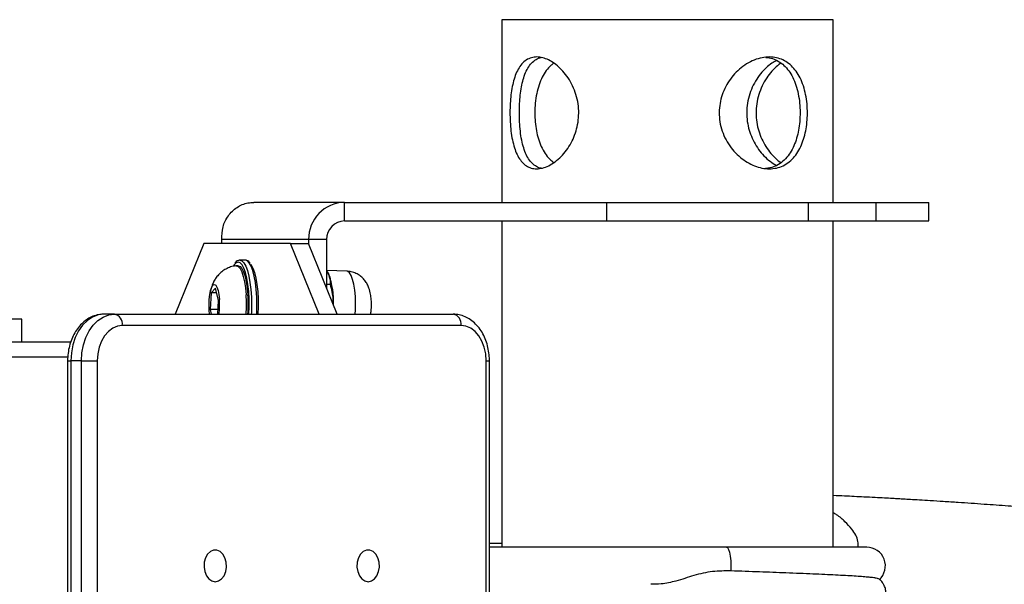
# Model space of a CAD drawing. Units: millimetres. Extents: x -21194 to 23122, y -3372 to 6258.
# Drawn here: x 21917 to 22181, y 2032 to 2183 of the extents above; entities that cross this region are included whole.
import ezdxf

# ---------------------------------------------------------------- set-up
doc = ezdxf.new("R2010")
doc.units = ezdxf.units.MM

# ---------------------------------------------------------------- blocks, each defined once
blk = doc.blocks.new('VPL-14-RB1386-40')
at = {"color": 7, "linetype": 'Continuous', "lineweight": 25}
for p, q in [((22046.53, 2182.98), (22046.53, 2133.98)), ((22135.43, 2182.98), (22046.53, 2182.98)), ((22135.43, 2133.98), (22135.43, 2182.98)), ((22004.4, 2133.98), (21980.1, 2133.98)), ((22004.4, 2128.98), (22004.4, 2133.98)), ((22004.4, 2133.98), (22074.62, 2133.98)), ((22074.62, 2133.98), (22074.62, 2128.98)), ((22074.62, 2133.98), (22128.74, 2133.98)), ((22128.74, 2133.98), (22128.74, 2128.98)), ((22128.74, 2133.98), (22146.92, 2133.98)), ((22146.92, 2133.98), (22146.92, 2128.98)), ((22146.92, 2133.98), (22161.12, 2133.98)), ((22161.12, 2128.98), (22161.12, 2133.98)), ((22004.4, 2128.98), (22074.62, 2128.98)), ((22046.53, 2128.98), (22046.53, 2041.48)), ((22074.62, 2128.98), (22128.74, 2128.98)), ((22128.74, 2128.98), (22146.92, 2128.98)), ((22135.43, 2041.48), (22135.43, 2128.98)), ((22146.92, 2128.98), (22161.12, 2128.98)), ((21994.74, 2123.98), (21971.44, 2123.98)), ((21971.44, 2122.98), (21971.44, 2123.98)), ((21999.57, 2123.98), (21994.74, 2123.98)), ((21994.74, 2123.98), (21994.74, 2122.98)), ((21999.57, 2123.98), (21999.57, 2111.04)), ((21966.61, 2122.98), (21958.93, 2103.98)), ((21989.91, 2122.98), (21966.61, 2122.98)), ((21997.59, 2103.98), (21989.91, 2122.98)), ((21989.91, 2122.98), (21994.74, 2122.98)), ((22002.42, 2103.98), (21994.74, 2122.98)), ((21977.78, 2118.48), (21976.33, 2118.48)), ((21975.84, 2116.98), (21975.36, 2116.98)), ((22005.05, 2115.51), (21999.57, 2115.71)), ((22000.14, 2114.67), (22000.02, 2114.92)), ((21969.78, 2110.94), (21968.63, 2109.74)), ((21970.62, 2107.67), (21969.78, 2110.94)), ((22000.53, 2111.96), (21999.57, 2111.96)), ((21968.63, 2109.74), (21968.31, 2105.28)), ((21970.09, 2109.74), (21968.63, 2109.74)), ((21970.37, 2103.98), (21970.62, 2107.67)), ((21968.31, 2105.28), (21968.65, 2103.98)), ((21970.46, 2105.28), (21968.31, 2105.28)), ((21917.83, 2102.69), (21860.31, 2102.69)), ((21917.83, 2096.48), (21917.83, 2102.69)), ((21942.66, 2103.98), (21939.83, 2103.98)), ((21942.66, 2103.98), (22033.52, 2103.98)), ((22035.65, 2100.98), (21944.78, 2100.98)), ((21930.94, 2096.48), (21104, 2096.48)), ((21930.12, 2091.48), (21930.12, 1981.48)), ((21931, 2091.48), (21931, 1981.48)), ((21933.82, 2091.48), (21931, 2091.48)), ((21933.82, 1981.48), (21933.82, 2091.48)), ((21933.82, 2091.48), (21938.07, 2091.48)), ((21938.07, 2091.48), (21938.07, 1981.48)), ((22042.37, 1981.48), (22042.37, 2091.48)), ((22043.24, 1981.48), (22043.24, 2091.48)), ((22046.53, 2042.48), (22043.24, 2042.48)), ((22106.81, 2041.48), (22043.24, 2041.48)), ((22144.44, 2041.48), (22106.81, 2041.48))]:
    blk.add_line(p, q, dxfattribs=at)
at = {"color": 8, "linetype": 'Continuous', "lineweight": 25}
for p, q in [((21930.17, 2092.48), (21099.86, 2092.48)), ((21930.12, 2091.48), (21931, 2091.48)), ((22042.37, 2091.48), (22043.24, 2091.48))]:
    blk.add_line(p, q, dxfattribs=at)
at = {"color": 8, "linetype": 'Continuous', "lineweight": 25, "flags": 128}
for points in [[(21975.84, 2117.98), (21975.31, 2117.79), (21974.86, 2117.34)], [(21976.4, 2117.77), (21976.38, 2117.79), (21975.84, 2117.98)], [(21976.33, 2118.48), (21976.87, 2118.3), (21977.39, 2117.76), (21977.88, 2116.87), (21978.32, 2115.67), (21978.71, 2114.19), (21979.02, 2112.48), (21979.25, 2110.58), (21979.39, 2108.56), (21979.43, 2106.48), (21979.39, 2104.4), (21979.37, 2103.98)], [(21980.82, 2103.98), (21980.84, 2104.4), (21980.88, 2106.48), (21980.84, 2108.56), (21980.7, 2110.58), (21980.47, 2112.48), (21980.16, 2114.19), (21979.77, 2115.67), (21979.33, 2116.87), (21978.84, 2117.76), (21978.32, 2118.3), (21977.78, 2118.48)], [(22007.27, 2103.98), (22007.34, 2105.11), (22007.36, 2106.94), (22007.29, 2108.74), (22007.12, 2110.46), (22006.87, 2112.01), (22006.55, 2113.33), (22006.16, 2114.38), (22005.73, 2115.1), (22005.26, 2115.47), (22005.05, 2115.51)], [(22106.81, 2041.48), (22107.07, 2041.36), (22107.38, 2040.9), (22107.65, 2040.11), (22107.85, 2039.05), (22107.98, 2037.8), (22108.02, 2036.46), (22107.98, 2035.12)]]:
    blk.add_lwpolyline(points, dxfattribs=at)
at = {"color": 7, "linetype": 'Continuous', "lineweight": 25, "flags": 128}
for points in [[(21974.86, 2117.34), (21974.8, 2117.25), (21974.62, 2116.96)], [(21975.27, 2116.97), (21975.4, 2116.98), (21975.9, 2116.77), (21976.38, 2116.21), (21976.83, 2115.32), (21977.22, 2114.13), (21977.56, 2112.68), (21977.81, 2111.01), (21977.99, 2109.2)], [(21975.84, 2116.98), (21975.89, 2116.98), (21976.39, 2116.77), (21976.87, 2116.21), (21977.31, 2115.32), (21977.71, 2114.13), (21978.04, 2112.68), (21978.3, 2111.01), (21978.47, 2109.2)], [(21978.75, 2103.98), (21978.82, 2105.96), (21978.8, 2108.02), (21978.68, 2110.03), (21978.47, 2111.93), (21978.17, 2113.65), (21977.8, 2115.14), (21977.37, 2116.35), (21976.89, 2117.25), (21976.4, 2117.77)], [(21979.22, 2117.36), (21979.31, 2117.25), (21979.79, 2116.35), (21980.22, 2115.14), (21980.59, 2113.65), (21980.88, 2111.93), (21981.09, 2110.03), (21981.21, 2108.02), (21981.23, 2105.96), (21981.16, 2103.98)], [(21968.2, 2103.98), (21968.1, 2105.06), (21968.05, 2106.48), (21968.1, 2107.9), (21968.24, 2109.23), (21968.46, 2110.37), (21968.76, 2111.24), (21969.1, 2111.79), (21969.47, 2111.98), (21969.84, 2111.79), (21970.18, 2111.24), (21970.48, 2110.37), (21970.7, 2109.23), (21970.85, 2107.9), (21970.85, 2107.9)], [(21939.83, 2103.98), (21938.3, 2103.79), (21936.81, 2103.22), (21935.41, 2102.3), (21934.15, 2101.05), (21933.06, 2099.51), (21932.18, 2097.73), (21931.53, 2095.75), (21931.13, 2093.65), (21931, 2091.48)], [(21933.82, 2091.48), (21933.96, 2093.65), (21934.36, 2095.75), (21935.01, 2097.73), (21935.89, 2099.51), (21936.98, 2101.05), (21938.24, 2102.3), (21939.64, 2103.22), (21941.13, 2103.79), (21942.66, 2103.98)], [(21944.78, 2100.98), (21943.47, 2100.8), (21942.21, 2100.26), (21941.05, 2099.38), (21940.03, 2098.2), (21939.2, 2096.76), (21938.58, 2095.11), (21938.2, 2093.33), (21938.07, 2091.48)], [(22042.37, 2091.48), (22042.24, 2093.33), (22041.85, 2095.11), (22041.23, 2096.76), (22040.4, 2098.2), (22039.38, 2099.38), (22038.22, 2100.26), (22036.96, 2100.8), (22035.65, 2100.98)], [(21969.71, 2032.23), (21970.6, 2032.42), (21971.4, 2032.97), (21972.06, 2033.83), (21972.51, 2034.93), (21972.71, 2036.16), (21972.64, 2037.42), (21972.31, 2038.6), (21971.75, 2039.59), (21971.01, 2040.31), (21970.16, 2040.68), (21969.26, 2040.68), (21968.41, 2040.31), (21967.67, 2039.59), (21967.11, 2038.6), (21966.78, 2037.42), (21966.71, 2036.16), (21966.91, 2034.93), (21967.36, 2033.83), (21968.02, 2032.97), (21968.82, 2032.42), (21969.71, 2032.23)], [(22010.72, 2032.23), (22011.61, 2032.42), (22012.41, 2032.97), (22013.07, 2033.83), (22013.52, 2034.93), (22013.72, 2036.16), (22013.65, 2037.42), (22013.32, 2038.6), (22012.77, 2039.59), (22012.03, 2040.31), (22011.17, 2040.68), (22010.27, 2040.68), (22009.42, 2040.31), (22008.68, 2039.59), (22008.12, 2038.6), (22007.79, 2037.42), (22007.72, 2036.16), (22007.92, 2034.93), (22008.37, 2033.83), (22009.03, 2032.97), (22009.84, 2032.42), (22010.72, 2032.23)]]:
    blk.add_lwpolyline(points, dxfattribs=at)
at = {"color": 7, "linetype": 'Continuous', "lineweight": 25}
for centre, radius, start, end in [((22004.57, 2124.15), 9.83, 91.0035, 180.985), ((22004.48, 2124.06), 4.92, 91.012, 180.9779), ((21981.01, 2107.47), 20.44, 357.124, 20.6189), ((21950.63, 2106.49), 20.26, 352.8821, 3.9993), ((21938.66, 2106.47), 39.42, 356.3727, 3.9624), ((21938.7, 2106.49), 39.87, 356.3945, 3.8987), ((21942.13, 2101.36), 2.68, 351.9136, 78.6059), ((22033, 2101.35), 2.68, 351.9737, 78.5944), ((22144.44, 2036.48), 5, 311.5404, 90)]:
    blk.add_arc(centre, radius, start, end, dxfattribs=at)
for points, knots in [([(22055.92, 2142.98), (22055.43, 2143.02), (22054.44, 2143.1), (22053.14, 2143.71), (22052.01, 2144.68), (22051.04, 2146), (22050.25, 2147.66), (22049.63, 2149.63), (22049.17, 2151.87), (22048.88, 2154.3), (22048.75, 2156.82), (22048.75, 2159.3), (22048.89, 2161.7), (22049.16, 2163.98), (22049.58, 2166.1), (22050.16, 2168.05), (22050.93, 2169.76), (22051.9, 2171.18), (22053.09, 2172.22), (22054.45, 2172.85), (22055.94, 2173.04), (22057.51, 2172.84), (22059.11, 2172.23), (22060.71, 2171.28), (22062.26, 2169.97), (22063.73, 2168.32), (22065.04, 2166.35), (22066.1, 2164.11), (22066.85, 2161.67), (22067.22, 2159.17), (22067.2, 2156.67), (22066.84, 2154.28), (22066.15, 2152.01), (22065.18, 2149.87), (22063.95, 2147.93), (22062.49, 2146.21), (22060.87, 2144.79), (22059.17, 2143.75), (22057.49, 2143.1), (22056.44, 2143.02), (22055.92, 2142.98)], [0, 0, 0, 0, 0.025832, 0.051676, 0.077474, 0.103272, 0.129901, 0.156527, 0.183949, 0.21136, 0.237822, 0.264285, 0.289499, 0.314719, 0.340353, 0.365991, 0.393007, 0.420018, 0.447317, 0.474603, 0.500682, 0.52676, 0.552047, 0.57735, 0.603325, 0.629306, 0.6565, 0.683692, 0.710841, 0.737982, 0.763688, 0.789399, 0.814594, 0.839793, 0.86612, 0.892451, 0.919848, 0.947223, 0.973609, 1, 1, 1, 1]), ([(22057.13, 2143.14), (22057.04, 2143.15), (22056.46, 2143.22), (22055.54, 2143.72), (22054.42, 2144.66), (22053.48, 2145.97), (22052.72, 2147.61), (22052.12, 2149.58), (22051.68, 2151.82), (22051.41, 2154.25), (22051.28, 2156.77), (22051.28, 2159.24), (22051.41, 2161.63), (22051.65, 2163.89), (22052.03, 2166), (22052.57, 2167.95), (22053.31, 2169.67), (22054.24, 2171.12), (22055.41, 2172.15), (22056.4, 2172.73), (22057.03, 2172.8), (22057.15, 2172.82)], [0, 0, 0, 0, 0.010997, 0.066973, 0.122867, 0.17875, 0.236655, 0.294567, 0.354515, 0.414437, 0.47203, 0.529619, 0.584025, 0.63844, 0.69384, 0.749254, 0.808134, 0.866995, 0.926656, 0.986311, 1, 1, 1, 1]), ([(22060.53, 2171.32), (22060.28, 2171.14), (22059.51, 2170.61), (22058.46, 2169.36), (22057.37, 2167.6), (22056.51, 2165.51), (22055.88, 2163.16), (22055.48, 2160.62), (22055.43, 2158.86), (22055.41, 2157.98)], [0, 0, 0, 0, 0.074174, 0.222954, 0.371706, 0.527716, 0.683667, 0.841866, 1, 1, 1, 1]), ([(22118.3, 2142.98), (22117.65, 2143.02), (22116.34, 2143.1), (22114.34, 2143.71), (22112.39, 2144.68), (22110.52, 2146), (22108.8, 2147.66), (22107.3, 2149.63), (22106.09, 2151.88), (22105.25, 2154.3), (22104.84, 2156.82), (22104.86, 2159.3), (22105.28, 2161.7), (22106.05, 2163.98), (22107.16, 2166.1), (22108.58, 2168.05), (22110.28, 2169.76), (22112.2, 2171.18), (22114.26, 2172.22), (22116.34, 2172.85), (22118.37, 2173.04), (22120.26, 2172.84), (22121.99, 2172.23), (22123.55, 2171.28), (22124.92, 2169.97), (22126.12, 2168.32), (22127.08, 2166.35), (22127.83, 2164.11), (22128.31, 2161.67), (22128.55, 2159.17), (22128.53, 2156.67), (22128.31, 2154.28), (22127.85, 2152.01), (22127.19, 2149.87), (22126.28, 2147.93), (22125.12, 2146.21), (22123.7, 2144.79), (22122.06, 2143.75), (22120.25, 2143.1), (22118.95, 2143.02), (22118.3, 2142.98)], [0, 0, 0, 0, 0.025844, 0.051691, 0.077478, 0.103286, 0.12991, 0.156535, 0.183954, 0.211369, 0.237832, 0.264294, 0.289509, 0.314726, 0.340362, 0.366001, 0.393013, 0.420025, 0.44732, 0.474607, 0.500683, 0.526761, 0.552058, 0.577354, 0.603329, 0.629313, 0.656505, 0.683702, 0.710847, 0.73799, 0.763696, 0.789407, 0.814604, 0.839804, 0.866127, 0.892462, 0.919845, 0.947244, 0.973616, 1, 1, 1, 1]), ([(22120.29, 2172.05), (22119.86, 2171.82), (22118.88, 2171.3), (22117.41, 2170.07), (22115.91, 2168.46), (22114.56, 2166.52), (22113.44, 2164.3), (22112.65, 2161.87), (22112.24, 2159.37), (22112.23, 2156.87), (22112.57, 2154.48), (22113.24, 2152.22), (22114.2, 2150.09), (22115.42, 2148.14), (22116.88, 2146.38), (22118.52, 2144.97), (22119.68, 2144.11), (22120.28, 2143.89), (22120.29, 2143.88)], [0, 0, 0, 0, 0.052307, 0.118488, 0.184672, 0.254429, 0.324193, 0.39409, 0.463949, 0.529603, 0.595257, 0.659178, 0.723109, 0.790218, 0.85734, 0.927784, 0.998163, 1, 1, 1, 1]), ([(22121.48, 2171.34), (22121.41, 2171.3), (22120.81, 2170.95), (22119.71, 2169.95), (22118.24, 2168.32), (22116.93, 2166.35), (22115.87, 2164.11), (22115.13, 2161.67), (22114.75, 2159.17), (22114.77, 2156.67), (22115.13, 2154.28), (22115.82, 2152.01), (22116.79, 2149.88), (22118.02, 2147.93), (22119.49, 2146.23), (22120.66, 2145.12), (22121.34, 2144.72), (22121.45, 2144.65)], [0, 0, 0, 0, 0.008574, 0.082607, 0.156656, 0.234163, 0.311664, 0.389042, 0.466404, 0.539669, 0.612959, 0.684767, 0.756587, 0.831622, 0.906668, 0.984716, 1, 1, 1, 1]), ([(22117.36, 2172.88), (22117.68, 2172.86), (22118.61, 2172.8), (22120.03, 2172.27), (22121.58, 2171.36), (22122.94, 2170.08), (22124.12, 2168.46), (22125.09, 2166.52), (22125.83, 2164.3), (22126.32, 2161.87), (22126.57, 2159.37), (22126.58, 2156.87), (22126.37, 2154.48), (22125.96, 2152.22), (22125.33, 2150.09), (22124.48, 2148.14), (22123.37, 2146.39), (22122, 2144.93), (22120.37, 2143.84), (22118.79, 2143.2), (22117.71, 2143.11), (22117.32, 2143.08)], [0, 0, 0, 0, 0.027221, 0.079934, 0.132662, 0.186908, 0.241157, 0.298349, 0.35553, 0.412809, 0.470068, 0.523879, 0.577691, 0.630072, 0.682482, 0.737491, 0.792509, 0.850227, 0.907919, 0.96647, 1, 1, 1, 1]), ([(22055.41, 2157.98), (22055.43, 2157.17), (22055.47, 2155.54), (22055.81, 2153.18), (22056.35, 2150.96), (22057.11, 2148.9), (22058.13, 2147.07), (22059.25, 2145.6), (22060.14, 2144.93), (22060.52, 2144.65)], [0, 0, 0, 0, 0.146057, 0.292134, 0.437889, 0.583654, 0.735594, 0.887486, 1, 1, 1, 1]), ([(21971.44, 2123.98), (21971.48, 2125.14), (21971.56, 2127.45), (21973.1, 2130.52), (21975.46, 2132.78), (21977.97, 2133.85), (21979.55, 2133.95), (21980.1, 2133.98)], [0, 0, 0, 0, 0.221185, 0.442402, 0.663624, 0.884813, 1, 1, 1, 1]), ([(21976.33, 2118.48), (21976.19, 2118.46), (21975.83, 2118.43), (21975.37, 2118.15), (21975.11, 2117.82), (21974.99, 2117.67)], [0, 0, 0, 0, 0.271255, 0.675105, 1, 1, 1, 1]), ([(21979.11, 2117.65), (21978.99, 2117.81), (21978.73, 2118.16), (21978.27, 2118.43), (21977.92, 2118.46), (21977.78, 2118.48)], [0, 0, 0, 0, 0.323198, 0.73426, 1, 1, 1, 1]), ([(21975.26, 2116.93), (21975.02, 2116.91), (21974.3, 2116.85), (21973.18, 2116.44), (21971.99, 2115.8), (21970.98, 2115), (21970.15, 2114.09), (21969.48, 2113.09), (21968.96, 2112.01), (21968.55, 2110.84), (21968.38, 2109.99), (21968.29, 2109.54)], [0, 0, 0, 0, 0.065477, 0.192903, 0.313204, 0.427905, 0.538308, 0.646534, 0.755821, 0.873081, 1, 1, 1, 1]), ([(21999.57, 2115.61), (21999.8, 2115.24), (22000.31, 2114.45), (22000.59, 2113.22), (22000.55, 2112.39), (22000.53, 2111.96)], [0, 0, 0, 0, 0.298828, 0.646196, 1, 1, 1, 1]), ([(22011.4, 2103.98), (22011.45, 2104.28), (22011.58, 2105.06), (22011.63, 2106.4), (22011.57, 2107.9), (22011.37, 2109.44), (22011.03, 2110.81), (22010.5, 2112.03), (22009.87, 2113.02), (22009.05, 2113.92), (22008.03, 2114.68), (22006.85, 2115.21), (22005.83, 2115.49), (22005.22, 2115.48), (22005.05, 2115.47)], [0, 0, 0, 0, 0.063166, 0.162251, 0.257038, 0.356396, 0.474999, 0.554167, 0.632364, 0.712829, 0.795801, 0.880715, 0.966959, 1, 1, 1, 1]), ([(22000.53, 2111.96), (22000.87, 2110.64), (22001.32, 2108.93), (22001.29, 2107.17), (22001.29, 2106.78)], [0, 0, 0, 0, 0.773104, 1, 1, 1, 1]), ([(21939.83, 2103.98), (21939.49, 2103.96), (21938.62, 2103.93), (21937.26, 2103.59), (21935.81, 2102.94), (21934.47, 2102), (21933.27, 2100.81), (21932.22, 2099.38), (21931.35, 2097.74), (21930.7, 2095.93), (21930.27, 2094.01), (21930.13, 2092.5), (21930.12, 2091.66), (21930.12, 2091.48)], [0, 0, 0, 0, 0.064414, 0.16029, 0.256292, 0.3535, 0.452761, 0.554293, 0.657589, 0.761992, 0.866884, 0.971941, 1, 1, 1, 1]), ([(22043.24, 2091.48), (22043.24, 2091.85), (22043.22, 2092.89), (22042.99, 2094.58), (22042.49, 2096.5), (22041.75, 2098.31), (22040.78, 2099.94), (22039.59, 2101.36), (22038.23, 2102.52), (22036.73, 2103.35), (22035.15, 2103.88), (22034.06, 2103.95), (22033.52, 2103.98)], [0, 0, 0, 0, 0.058314, 0.163738, 0.269662, 0.376108, 0.483069, 0.590017, 0.695976, 0.799859, 0.900936, 1, 1, 1, 1]), ([(22633.1, 2062.85), (22633.66, 2062.82), (22635.32, 2062.74), (22637.31, 2062.64), (22638.9, 2062.55), (22639.75, 2062.5), (22640.32, 2062.47), (22641.1, 2062.43), (22641.31, 2062.42), (22641.37, 2062.42), (22641.44, 2062.42), (22641.42, 2062.42), (22641.24, 2062.45), (22640.75, 2062.49), (22640.12, 2062.54), (22639.35, 2062.6), (22638.53, 2062.65), (22637.3, 2062.73), (22635.89, 2062.82), (22634.41, 2062.91), (22632.36, 2063.03), (22629.66, 2063.19), (22626.29, 2063.36), (22622.7, 2063.54), (22618.75, 2063.71), (22614.44, 2063.86), (22609.78, 2064), (22604.92, 2064.1), (22599.92, 2064.15), (22595.02, 2064.16), (22590.46, 2064.12), (22586.4, 2064.06), (22582.94, 2063.98), (22580.04, 2063.89), (22577.55, 2063.81), (22575.11, 2063.72), (22572.52, 2063.61), (22569.65, 2063.48), (22566.56, 2063.32), (22562.2, 2063.07), (22556.65, 2062.71), (22549.89, 2062.21), (22542.94, 2061.63), (22535.68, 2060.95), (22528.98, 2060.27), (22523, 2059.62), (22517.98, 2059.05), (22513.22, 2058.5), (22508.8, 2057.97), (22504.72, 2057.47), (22500.15, 2056.9), (22494.83, 2056.24), (22488.54, 2055.44), (22481.96, 2054.6), (22474.06, 2053.58), (22464.85, 2052.41), (22454.82, 2051.15), (22445.17, 2049.99), (22435.88, 2048.91), (22427.79, 2048.02), (22421.07, 2047.32), (22415.91, 2046.8), (22411.14, 2046.35), (22406.52, 2045.93), (22401.85, 2045.53), (22396.84, 2045.12), (22391.52, 2044.72), (22385.84, 2044.32), (22379.78, 2043.94), (22374.15, 2043.62), (22369, 2043.36), (22364.4, 2043.14), (22359.5, 2042.93), (22354.3, 2042.73), (22348.79, 2042.54), (22343.05, 2042.36), (22337.75, 2042.23), (22333.09, 2042.12), (22329.14, 2042.04), (22325.48, 2041.98), (22322.66, 2041.94), (22320.62, 2041.91), (22319.2, 2041.9), (22318.09, 2041.88), (22317.3, 2041.87), (22316.66, 2041.87), (22316.03, 2041.86), (22315.58, 2041.86), (22315.59, 2041.85), (22316.39, 2041.86), (22317.3, 2041.86), (22317.45, 2041.86), (22317.16, 2041.87), (22315.97, 2041.89), (22314.13, 2041.92), (22311.3, 2041.99), (22307.6, 2042.08), (22303.36, 2042.22), (22299.44, 2042.36), (22295.93, 2042.5), (22293.2, 2042.61), (22291.27, 2042.7), (22290.27, 2042.75), (22289.46, 2042.79), (22288.83, 2042.82), (22288.35, 2042.85), (22287.88, 2042.87), (22287.21, 2042.91), (22286.41, 2042.96), (22285.65, 2043), (22284.95, 2043.05), (22284.61, 2043.07), (22284.68, 2043.07), (22285.27, 2043.02), (22286.6, 2042.91), (22287.87, 2042.81), (22289.04, 2042.7), (22289.55, 2042.66), (22289.13, 2042.69), (22288.14, 2042.79), (22286.48, 2042.94), (22283.03, 2043.26), (22277.91, 2043.75), (22270.87, 2044.43), (22263.23, 2045.17), (22255.4, 2045.93), (22247.58, 2046.69), (22240.02, 2047.42), (22232.83, 2048.11), (22226.31, 2048.72), (22220.44, 2049.26), (22214.99, 2049.76), (22209.57, 2050.25), (22204.03, 2050.73), (22198.71, 2051.19), (22193.45, 2051.63), (22188.1, 2052.06), (22182.18, 2052.52), (22175.72, 2052.99), (22169.93, 2053.4), (22165.13, 2053.71), (22161.67, 2053.93), (22158.73, 2054.11), (22156.33, 2054.25), (22154.48, 2054.36), (22152.88, 2054.45), (22151.21, 2054.54), (22149.09, 2054.65), (22146.54, 2054.79), (22142.95, 2054.97), (22139.19, 2055.16), (22136.46, 2055.28), (22135.43, 2055.32)], [0, 0, 0, 0, 0.00257, 0.007516, 0.0088, 0.009841, 0.010915, 0.0114, 0.011514, 0.011657, 0.011836, 0.012451, 0.013339, 0.015122, 0.018, 0.020147, 0.021901, 0.024526, 0.027147, 0.029959, 0.03296, 0.038794, 0.045209, 0.051977, 0.059036, 0.067414, 0.076169, 0.085301, 0.094811, 0.104423, 0.113174, 0.120985, 0.127852, 0.133218, 0.137824, 0.142315, 0.147352, 0.152935, 0.15906, 0.165402, 0.178579, 0.191931, 0.20572, 0.220297, 0.235662, 0.246151, 0.256421, 0.26593, 0.274678, 0.282666, 0.289936, 0.30125, 0.313669, 0.326803, 0.339835, 0.360158, 0.38108, 0.399415, 0.41788, 0.436345, 0.447127, 0.457203, 0.466472, 0.474932, 0.48421, 0.493864, 0.50406, 0.514799, 0.526083, 0.538063, 0.545978, 0.554365, 0.563225, 0.572557, 0.582363, 0.592643, 0.602934, 0.61037, 0.617376, 0.623945, 0.629776, 0.632784, 0.635486, 0.638053, 0.639741, 0.641575, 0.643557, 0.645438, 0.647097, 0.648511, 0.649902, 0.651464, 0.65333, 0.655577, 0.6611, 0.666233, 0.674906, 0.683658, 0.689689, 0.696233, 0.70347, 0.70592, 0.70807, 0.70992, 0.711468, 0.712725, 0.714229, 0.716333, 0.719659, 0.722569, 0.72489, 0.727026, 0.729301, 0.731733, 0.734483, 0.736961, 0.738403, 0.739873, 0.741874, 0.744554, 0.747974, 0.75187, 0.763665, 0.775742, 0.788093, 0.801163, 0.813844, 0.826136, 0.83788, 0.848715, 0.857743, 0.866304, 0.875062, 0.884043, 0.893246, 0.901052, 0.909847, 0.919631, 0.930401, 0.942155, 0.948914, 0.954849, 0.959887, 0.964028, 0.967272, 0.969433, 0.97228, 0.975921, 0.980357, 0.985544, 0.9946, 1, 1, 1, 1]), ([(22142.11, 2041.48), (22142.13, 2042.01), (22142.17, 2043.15), (22141.58, 2044.77), (22140.37, 2046.52), (22138.64, 2048.33), (22136.98, 2049.81), (22135.75, 2050.55), (22135.43, 2050.74)], [0, 0, 0, 0, 0.140832, 0.305589, 0.47065, 0.695736, 0.920749, 1, 1, 1, 1]), ([(22107.98, 2035.12), (22106.35, 2035.11), (22103.05, 2035.11), (22098.12, 2033.96), (22093.58, 2032.4), (22089.74, 2031.54), (22087.46, 2031.55), (22086.54, 2031.55)], [0, 0, 0, 0, 0.2262183, 0.4598906, 0.6866739, 0.8726501, 1, 1, 1, 1]), ([(22147.52, 2033.01), (22147.4, 2033.06), (22147.17, 2033.16), (22146.07, 2033.31), (22144.77, 2033.44), (22143.11, 2033.58), (22141.12, 2033.72), (22138.79, 2033.86), (22136.13, 2034), (22133.21, 2034.14), (22130, 2034.28), (22126.52, 2034.43), (22121.82, 2034.61), (22115.72, 2034.84), (22110.58, 2035.02), (22107.98, 2035.12)], [0, 0, 0, 0, 0.077912, 0.14438, 0.210854, 0.277218, 0.343568, 0.4118, 0.480039, 0.547393, 0.614749, 0.684037, 0.753296, 0.875274, 1, 1, 1, 1]), ([(22135.43, 2021.99), (22135.62, 2022.01), (22137.21, 2022.17), (22139.47, 2022.47), (22142.16, 2022.88), (22144.07, 2023.28), (22145.46, 2023.68), (22146.48, 2024.1), (22147.48, 2024.67), (22148.76, 2025.9), (22149.47, 2027.39), (22149.68, 2028.86), (22149.55, 2030.16), (22149.12, 2031.33), (22148.45, 2032.31), (22147.95, 2032.84), (22147.62, 2033.07), (22147.58, 2033.09)], [0, 0, 0, 0, 0.019833, 0.170804, 0.304364, 0.418649, 0.513109, 0.58753, 0.647419, 0.711179, 0.778632, 0.813342, 0.850834, 0.894042, 0.94207, 0.99357, 1, 1, 1, 1])]:
    blk.add_open_spline(points, degree=3, knots=knots, dxfattribs=at)

msp = doc.modelspace()

# ---------------------------------------------------------------- block references
msp.add_blockref('VPL-14-RB1386-40', (0, 0))

doc.saveas('drawing.dxf')
